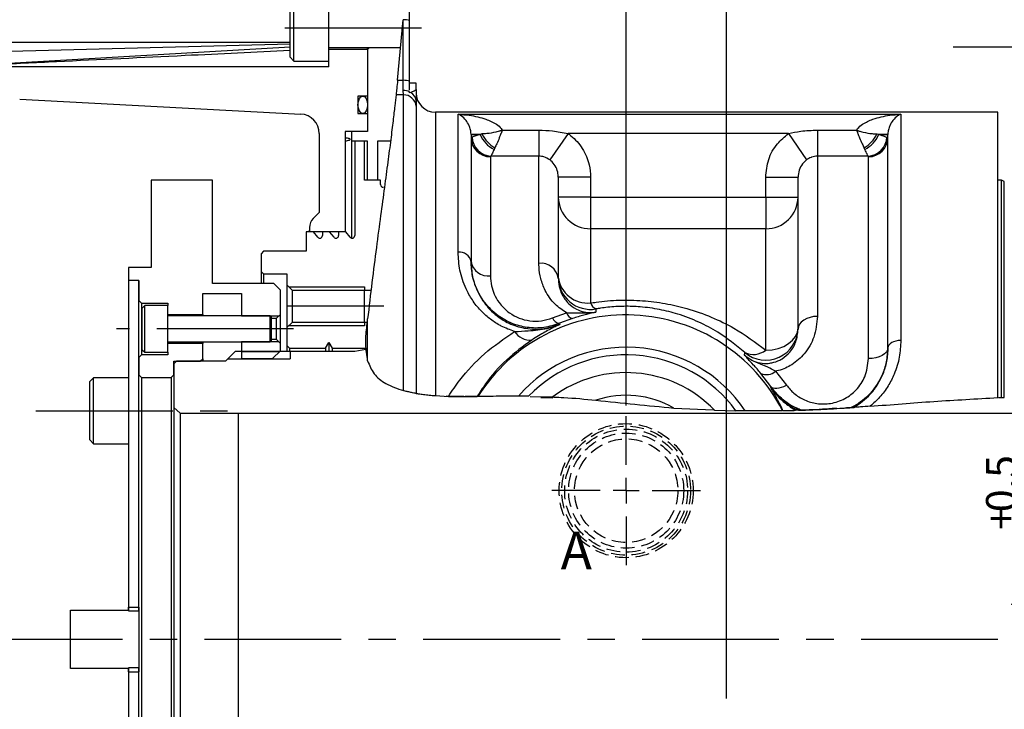
# Model space of a CAD drawing. Extents: x 3 to 990, y 3 to 724.
# Drawn here: x 576 to 729, y 440 to 547 of the extents above; entities that cross this region are included whole.
import ezdxf

# ---------------------------------------------------------------- set-up
doc = ezdxf.new("R2010")
doc.units = 0
doc.header["$LTSCALE"] = 1.666667
doc.linetypes.add('CENTERX2', pattern=[20.32, 12.7, -2.54, 2.54, -2.54])
doc.linetypes.add('HIDDEN', pattern=[1.905, 1.27, -0.635])
doc.layers.get('0').update_dxf_attribs({"linetype": 'CONTINUOUS'})
doc.styles.add('SLDTEXTSTYLE0', font='TXT', dxfattribs={"width": 0.7, "bigfont": 'bigfont'})
doc.dimstyles.new('SLDDIMSTYLE0', dxfattribs={"dimtxt": 5.833333, "dimasz": 3.333333, "dimexe": 0, "dimexo": 0.0625, "dimgap": 1.458333, "dimtad": 3, "dimdec": 3, "dimrnd": 1e-09, "dimzin": 12, "dimtxsty": 'SLDTEXTSTYLE0', "dimblk1": 'OPEN30', "dimblk2": 'OPEN30', "dimsah": 1, "dimcen": 0.09, "dimazin": 3, "dimtfac": 1, "dimtdec": 3, "dimtofl": 0, "dimtmove": 0, "dimatfit": 3, "dimtolj": 1, "dimtzin": 12})
doc.dimstyles.new('SLDDIMSTYLE2', dxfattribs={"dimtxt": 5.833333, "dimasz": 3.333333, "dimexe": 0, "dimexo": 0.0625, "dimgap": 1.458333, "dimtad": 3, "dimdec": 3, "dimrnd": 1e-09, "dimzin": 12, "dimtxsty": 'SLDTEXTSTYLE0', "dimblk1": 'OPEN30', "dimblk2": 'OPEN30', "dimsah": 1, "dimcen": 0.09, "dimazin": 3, "dimtfac": 1, "dimtdec": 3, "dimtmove": 0, "dimatfit": 3, "dimtolj": 1, "dimtzin": 12})
doc.dimstyles.new('SLDDIMSTYLE6', dxfattribs={"dimtxt": 5.833333, "dimasz": 3.333333, "dimexe": 0, "dimexo": 0.0625, "dimgap": 1.458333, "dimtad": 3, "dimdec": 3, "dimrnd": 1e-09, "dimzin": 12, "dimtxsty": 'SLDTEXTSTYLE0', "dimblk1": 'OPEN30', "dimblk2": 'OPEN30', "dimsah": 1, "dimcen": 0.09, "dimazin": 3, "dimtol": 1, "dimtp": 0.5, "dimtm": -0.2, "dimtfac": 1, "dimtdec": 1, "dimtofl": 0, "dimtmove": 0, "dimatfit": 3, "dimtolj": 1})

# ---------------------------------------------------------------- blocks, each defined once
blk = doc.blocks.new('_OPEN30')
at = {"color": 0, "linetype": 'BYBLOCK'}
for p, q in [((-1, 0.267949), (0, 0)), ((0, 0), (-1, -0.267949)), ((0, 0), (-1, 0))]:
    blk.add_line(p, q, dxfattribs=at)
blk = doc.blocks.new('_D_5')
at = {"color": 7, "linetype": 'CONTINUOUS'}
for p, q in [((670.3, 486.98), (670.3, 598.13)), ((685.8, 441.67), (685.8, 598.13)), ((670.3, 596.47), (665.3, 596.47)), ((670.3, 596.47), (685.8, 596.47)), ((685.8, 596.47), (690.8, 596.47))]:
    blk.add_line(p, q, dxfattribs=at)
at = {"color": 7, "linetype": 'CONTINUOUS', "xscale": 3.3333333333, "yscale": 3.3333333333}
blk.add_blockref('_OPEN30', (670.3, 596.47), dxfattribs=at)
at = {"color": 7, "linetype": 'CONTINUOUS', "xscale": 3.3333333333, "yscale": 3.3333333333, "rotation": 180}
blk.add_blockref('_OPEN30', (685.8, 596.47), dxfattribs=at)
at = {"color": 7, "linetype": 'CONTINUOUS', "insert": (671.26, 603.99), "char_height": 5.833, "attachment_point": 1, "style": 'SLDTEXTSTYLE0'}
blk.add_mtext('15.5', dxfattribs=at)
blk = doc.blocks.new('_D_6')
at = {"color": 7, "linetype": 'CONTINUOUS'}
for p, q in [((685.8, 441.67), (685.8, 598.13)), ((801.3, 562.47), (801.3, 598.13)), ((685.8, 596.47), (801.3, 596.47))]:
    blk.add_line(p, q, dxfattribs=at)
at = {"color": 7, "linetype": 'CONTINUOUS', "xscale": 3.3333333333, "yscale": 3.3333333333, "rotation": 180}
blk.add_blockref('_OPEN30', (685.8, 596.47), dxfattribs=at)
at = {"color": 7, "linetype": 'CONTINUOUS', "xscale": 3.3333333333, "yscale": 3.3333333333}
blk.add_blockref('_OPEN30', (801.3, 596.47), dxfattribs=at)
at = {"color": 7, "linetype": 'CONTINUOUS', "insert": (735.06, 603.99), "char_height": 5.833, "attachment_point": 1, "style": 'SLDTEXTSTYLE0'}
blk.add_mtext('115.5', dxfattribs=at)
blk = doc.blocks.new('_D_23')
at = {"color": 7, "linetype": 'CONTINUOUS'}
blk.add_line((737.62, 485.8), (737.62, 415.8), dxfattribs=at)
at = {"color": 7, "linetype": 'CONTINUOUS', "xscale": 3.3333333333, "yscale": 3.3333333333}
for p, rotation in [((737.62, 485.8), 90), ((737.62, 415.8), 270)]:
    blk.add_blockref('_OPEN30', p, dxfattribs=dict(at, rotation=rotation))
at = {"color": 7, "linetype": 'CONTINUOUS', "attachment_point": 1, "rotation": 90, "style": 'SLDTEXTSTYLE0'}
for s, insert, char_height in [('0.5', (725.98, 470.47), 4.667), ('0.2', (731.41, 470.47), 4.667), ('+', (725.98, 467.75), 4.67), ('+', (731.41, 467.75), 4.67), ('70', (730.1, 457.57), 5.833), ('%%c', (730.1, 451.12), 5.833)]:
    blk.add_mtext(s, dxfattribs=dict(at, insert=insert, char_height=char_height))
blk = doc.blocks.new('_D_26')
at = {"color": 7, "linetype": 'CONTINUOUS'}
for p, q in [((761.78, 275.8), (761.78, 450.8)), ((701.96, 275.8), (763.45, 275.8))]:
    blk.add_line(p, q, dxfattribs=at)
at = {"color": 7, "linetype": 'CONTINUOUS', "xscale": 3.3333333333, "yscale": 3.3333333333}
for p, rotation in [((761.78, 450.8), 90), ((761.78, 275.8), 270)]:
    blk.add_blockref('_OPEN30', p, dxfattribs=dict(at, rotation=rotation))
at = {"color": 7, "linetype": 'CONTINUOUS', "insert": (754.26, 358.21), "char_height": 5.833, "attachment_point": 1, "rotation": 90, "style": 'SLDTEXTSTYLE0'}
blk.add_mtext('175', dxfattribs=at)
blk = doc.blocks.new('_D_27')
at = {"color": 7, "linetype": 'CONTINUOUS'}
for p, q in [((539.3, 536.37), (539.3, 627.02)), ((801.3, 562.47), (801.3, 627.02)), ((539.3, 625.35), (801.3, 625.35))]:
    blk.add_line(p, q, dxfattribs=at)
at = {"color": 7, "linetype": 'CONTINUOUS', "xscale": 3.3333333333, "yscale": 3.3333333333, "rotation": 180}
blk.add_blockref('_OPEN30', (539.3, 625.35), dxfattribs=at)
at = {"color": 7, "linetype": 'CONTINUOUS', "xscale": 3.3333333333, "yscale": 3.3333333333}
blk.add_blockref('_OPEN30', (801.3, 625.35), dxfattribs=at)
at = {"color": 7, "linetype": 'CONTINUOUS', "insert": (665.2, 632.87), "char_height": 5.833, "attachment_point": 1, "style": 'SLDTEXTSTYLE0'}
blk.add_mtext('262', dxfattribs=at)
blk = doc.blocks.new('SW_CENTERMARKSYMBOL_5')
at = {"color": 0, "linetype": 'CONTINUOUS'}
for p, q in [((0, 4), (0, 11.51)), ((0, 0), (0, 2)), ((-4, 0), (-11.51, 0)), ((0, 0), (-2, 0)), ((0, 0), (0, -2)), ((0, 0), (2, 0)), ((4, 0), (11.51, 0)), ((0, -4), (0, -11.51))]:
    blk.add_line(p, q, dxfattribs=at)

msp = doc.modelspace()

# ---------------------------------------------------------------- linework, layer by layer
at = {"color": 7, "linetype": 'CONTINUOUS'}
for p, q in [((618.895574, 540.192237), (618.895574, 550.412237)), ((624.295574, 540.192237), (624.295574, 550.412237)), ((636.795574, 546.459439), (636.795574, 551.034288)), ((618.295574, 540.792237), (618.295574, 549.812237)), ((634.934761, 537.237309), (635.795574, 546.60143)), ((636.795574, 537.095318), (636.795574, 546.459439)), ((618.295574, 542.805962), (550.138566, 541.019983)), ((552.295574, 543.120357), (618.295574, 543.120357)), ((624.295574, 542.302237), (635.400364, 542.302237)), ((630.295574, 542.002237), (624.295574, 542.002237)), ((630.295574, 542.002237), (630.295574, 542.302237)), ((630.595574, 542.302237), (630.295574, 542.002237)), ((630.295574, 542.002237), (630.295574, 534.802237)), ((630.295574, 542.002237), (630.295574, 529.302237)), ((618.295574, 540.792237), (618.895574, 540.192237)), ((618.895574, 540.192237), (624.295574, 540.192237)), ((624.295574, 539.302237), (624.295574, 540.192237)), ((624.295574, 539.302237), (565.376711, 539.302237)), ((636.795574, 535.687072), (636.795574, 537.095318)), ((637.795574, 536.802237), (636.795574, 536.802237)), ((637.795574, 535.834649), (637.795574, 536.802237)), ((630.295574, 534.802237), (628.795574, 534.802237)), ((628.795574, 534.802237), (628.795574, 532.102237)), ((636.795574, 535.305769), (636.795574, 535.455353)), ((636.964402, 535.363542), (636.795574, 535.305769)), ((637.795574, 535.834649), (637.795574, 533.998302)), ((576.452582, 534.294009), (619.952582, 532.01427)), ((637.795574, 533.998302), (637.810612, 533.230029)), ((628.795574, 532.102237), (630.295574, 532.102237)), ((630.295574, 532.102237), (630.295574, 529.302237)), ((727.795574, 532.302237), (640.795574, 532.302237)), ((727.795574, 488.17794), (727.795574, 532.302237)), ((622.795574, 529.018382), (622.795574, 516.802237)), ((630.295574, 529.302237), (626.795574, 529.302237)), ((626.795574, 529.302237), (626.795574, 513.802237)), ((630.295574, 529.302237), (627.795574, 529.302237)), ((627.795574, 529.302237), (627.795574, 527.802237)), ((646.295574, 528.874319), (646.295313, 528.910155)), ((646.295574, 528.874319), (646.295574, 509.188703)), ((710.795835, 528.910155), (710.795574, 528.874319)), ((710.795574, 495.881075), (710.795574, 528.874319)), ((627.795574, 527.802237), (627.795574, 512.845475)), ((630.295574, 527.802237), (627.795574, 527.802237)), ((629.795574, 527.802237), (628.295574, 527.802237)), ((628.295574, 527.802237), (628.295574, 513.232773)), ((629.795574, 521.802237), (629.795574, 527.802237)), ((630.295574, 521.802237), (630.295574, 527.802237)), ((633.831963, 527.802237), (631.795574, 527.802237)), ((631.795574, 527.802237), (631.795574, 521.802237)), ((606.295574, 521.802237), (596.795574, 521.802237)), ((596.795574, 521.802237), (596.795574, 508.302237)), ((606.295574, 505.802237), (606.295574, 521.802237)), ((632.295574, 521.802237), (629.795574, 521.802237)), ((631.795574, 521.802237), (630.295574, 521.802237)), ((632.295574, 521.113598), (632.295574, 521.802237)), ((659.795574, 522.244522), (659.795574, 506.639095)), ((696.895574, 498.770537), (696.895574, 522.244522)), ((728.395574, 521.802237), (727.795574, 521.802237)), ((728.810875, 521.586046), (728.395574, 521.802237)), ((728.395574, 488.204672), (728.395574, 521.802237)), ((622.795574, 516.802237), (621.88136, 515.888024)), ((621.895574, 513.802237), (620.795574, 513.802237)), ((620.795574, 513.802237), (620.795574, 510.802237)), ((621.295574, 514.47381), (621.295574, 514.093225)), ((621.295574, 513.802237), (621.295574, 514.093225)), ((626.795574, 513.802237), (621.316856, 513.802237)), ((622.589156, 512.975658), (621.895574, 513.802237)), ((624.395574, 513.802237), (623.295574, 513.802237)), ((623.295574, 513.802237), (623.295574, 513.232773)), ((625.089156, 512.975658), (624.395574, 513.802237)), ((626.895574, 513.802237), (625.795574, 513.802237)), ((625.795574, 513.802237), (625.795574, 513.232773)), ((627.589156, 512.975658), (626.895574, 513.802237)), ((614.195574, 510.802237), (613.795574, 510.402237)), ((613.795574, 510.402237), (613.795574, 507.702237)), ((620.795574, 510.802237), (614.195574, 510.802237)), ((646.295574, 509.188703), (646.295574, 509.217665)), ((596.795574, 508.302237), (593.295574, 508.302237)), ((593.295574, 508.302237), (593.295574, 506.302237)), ((613.795574, 507.702237), (613.795574, 505.802237)), ((613.795574, 507.702237), (614.195574, 507.302237)), ((594.895574, 506.302237), (593.295574, 506.302237)), ((593.295574, 506.302237), (593.295574, 455.202237)), ((594.895574, 455.202237), (594.895574, 506.302237)), ((594.895574, 506.302237), (594.895574, 503.202237)), ((614.195574, 507.302237), (614.195574, 505.802237)), ((614.195574, 507.302237), (617.795574, 507.302237)), ((617.795574, 507.302237), (617.795574, 505.602237)), ((615.795574, 505.802237), (606.295574, 505.802237)), ((616.795574, 504.802237), (615.795574, 505.802237)), ((616.795574, 501.052237), (616.795574, 504.802237)), ((617.795574, 505.602237), (618.595574, 504.802237)), ((617.795574, 505.602237), (617.795574, 499.002237)), ((618.095574, 505.302237), (629.795574, 505.302237)), ((618.595574, 504.802237), (618.595574, 499.802237)), ((618.595574, 504.802237), (630.8124, 504.802237)), ((629.795574, 505.302237), (629.795574, 504.802237)), ((594.895574, 503.202237), (595.295574, 502.802237)), ((595.295574, 502.802237), (595.295574, 494.802237)), ((595.295574, 502.802237), (599.395574, 502.802237)), ((599.395574, 502.802237), (599.395574, 502.412237)), ((604.795574, 504.302237), (610.795574, 504.302237)), ((604.795574, 501.052237), (604.795574, 504.302237)), ((610.795574, 504.302237), (610.795574, 500.802237)), ((595.795574, 502.412237), (595.395574, 502.012237)), ((595.395574, 495.592237), (595.395574, 502.012237)), ((599.395574, 502.412237), (595.795574, 502.412237)), ((595.795574, 495.192237), (595.795574, 502.412237)), ((599.395574, 495.192237), (599.395574, 502.412237)), ((599.395574, 501.052237), (604.795574, 501.052237)), ((615.195574, 500.802237), (599.395574, 500.802237)), ((604.795574, 501.052237), (604.795574, 500.802237)), ((610.795574, 500.802237), (616.545574, 500.802237)), ((615.395574, 500.602237), (615.195574, 500.802237)), ((615.195574, 496.802237), (615.195574, 500.802237)), ((615.395574, 497.002237), (615.395574, 500.602237)), ((615.395574, 500.452237), (616.195574, 500.452237)), ((616.195574, 500.452237), (616.795574, 501.052237)), ((616.195574, 497.152237), (616.195574, 500.452237)), ((616.795574, 496.552237), (616.795574, 501.052237)), ((618.595574, 499.802237), (617.795574, 499.002237)), ((630.236833, 499.802237), (618.595574, 499.802237)), ((629.795574, 499.802237), (629.795574, 499.302237)), ((630.295574, 493.869007), (630.295574, 500.338067)), ((617.795574, 499.002237), (617.795574, 496.252237)), ((629.795574, 499.302237), (618.095574, 499.302237)), ((599.395574, 496.802237), (615.195574, 496.802237)), ((604.795574, 496.802237), (604.795574, 496.552237)), ((610.795574, 496.802237), (610.795574, 494.219705)), ((616.545574, 496.802237), (610.795574, 496.802237)), ((615.195574, 496.802237), (615.395574, 497.002237)), ((616.195574, 497.152237), (615.395574, 497.152237)), ((616.795574, 496.552237), (616.195574, 497.152237)), ((623.795574, 495.852237), (624.295574, 496.718263)), ((624.295574, 496.718263), (624.295574, 495.302237)), ((624.295574, 496.718263), (624.795574, 495.852237)), ((595.395574, 495.592237), (595.795574, 495.192237)), ((595.795574, 495.192237), (599.395574, 495.192237)), ((604.795574, 496.552237), (599.395574, 496.552237)), ((599.395574, 495.192237), (599.395574, 494.802237)), ((604.795574, 494.202237), (604.795574, 496.552237)), ((609.795574, 495.302237), (608.295574, 493.802237)), ((628.295574, 495.302237), (609.795574, 495.302237)), ((610.795574, 495.302237), (616.678106, 495.302237)), ((615.595574, 494.219705), (616.795574, 495.419705)), ((616.795574, 495.419705), (616.795574, 496.552237)), ((616.795574, 495.419705), (616.795574, 495.302237)), ((617.795574, 496.252237), (618.195574, 495.852237)), ((617.795574, 496.252237), (617.795574, 495.302237)), ((618.195574, 495.852237), (618.195574, 495.302237)), ((618.195574, 495.852237), (623.795574, 495.852237)), ((618.295574, 495.302237), (618.295574, 494.200737)), ((623.795574, 495.852237), (623.795574, 495.302237)), ((624.795574, 495.852237), (624.795574, 495.302237)), ((624.795574, 495.852237), (630.016633, 495.852237)), ((630.028509, 495.607801), (628.295574, 495.302237)), ((710.795574, 495.918821), (710.795574, 495.881075)), ((595.295574, 494.802237), (594.895574, 494.402237)), ((594.895574, 494.402237), (594.895574, 491.702237)), ((599.395574, 494.802237), (595.295574, 494.802237)), ((600.295574, 493.802237), (604.395574, 493.802237)), ((600.295574, 491.702237), (600.295574, 493.802237)), ((600.695574, 493.802237), (600.295574, 493.402237)), ((608.295574, 493.802237), (600.695574, 493.802237)), ((604.395574, 493.802237), (604.795574, 494.202237)), ((604.795574, 494.202237), (604.795574, 493.802237)), ((608.694074, 494.200737), (618.295574, 494.200737)), ((610.795574, 494.219705), (615.595574, 494.219705)), ((600.295574, 493.402237), (600.295574, 486.641337)), ((587.895574, 491.267576), (587.295574, 490.667576)), ((587.295574, 481.647576), (587.295574, 490.667576)), ((593.295574, 491.267576), (587.895574, 491.267576)), ((587.895574, 481.047576), (587.895574, 491.267576)), ((594.895574, 491.702237), (595.295574, 491.302237)), ((595.295574, 491.302237), (599.895574, 491.302237)), ((595.295574, 491.302237), (595.295574, 410.302237)), ((599.895574, 491.302237), (600.295574, 491.702237)), ((599.895574, 491.302237), (599.895574, 410.302237)), ((640.795574, 488.486716), (642.811216, 488.380531)), ((645.161713, 488.339405), (642.425081, 488.400873)), ((647.289324, 488.358933), (645.375061, 488.33718)), ((647.346891, 488.344792), (647.232076, 488.343613)), ((655.209007, 488.4103), (653.627264, 488.422269)), ((655.46026, 488.375261), (658.947025, 488.29069)), ((657.101194, 488.218347), (658.949561, 488.149727)), ((727.889312, 488.180726), (728.395574, 488.204672)), ((728.395574, 488.204672), (728.810875, 488.222626)), ((600.295574, 486.641337), (601.295574, 485.802237)), ((600.295574, 486.641337), (600.295574, 414.963138)), ((677.670574, 486.576112), (683.826207, 486.303093)), ((683.981908, 486.23117), (687.268643, 486.163891)), ((688.721963, 486.132934), (687.281956, 486.149821)), ((694.558545, 486.170718), (694.486171, 486.169249)), ((696.949756, 486.232975), (697.409742, 486.247994)), ((702.895574, 486.502082), (702.695574, 486.490506)), ((707.41497, 486.816641), (704.407992, 486.594471)), ((705.09683, 486.639177), (705.522838, 486.667569)), ((601.295574, 485.802237), (601.295574, 415.802237)), ((601.295574, 485.802237), (610.295574, 485.802237)), ((610.295574, 485.802237), (773.295574, 485.802237)), ((587.295574, 481.647576), (587.895574, 481.047576)), ((587.895574, 481.047576), (593.295574, 481.047576)), ((593.295574, 455.302237), (593.295574, 455.802237)), ((593.295574, 455.802237), (594.895574, 455.802237)), ((594.895574, 455.802237), (594.895574, 445.802237)), ((584.295574, 446.302237), (584.295574, 455.302237)), ((584.295574, 455.302237), (593.295574, 455.302237)), ((593.295574, 455.202237), (594.895574, 455.202237)), ((593.295574, 446.302237), (584.295574, 446.302237)), ((594.895574, 446.402237), (593.295574, 446.402237)), ((593.295574, 446.402237), (593.295574, 395.302237)), ((593.295574, 445.802237), (593.295574, 446.302237)), ((593.295574, 445.802237), (594.895574, 445.802237)), ((594.895574, 395.302237), (594.895574, 446.402237))]:
    msp.add_line(p, q, dxfattribs=at)
at = {"color": 8, "linetype": 'CONTINUOUS'}
for p, q in [((635.795574, 537.237309), (635.795574, 546.60143)), ((558.610306, 538.947625), (618.305691, 542.401073)), ((634.934761, 537.237309), (635.795574, 537.237309)), ((635.795574, 535.68076), (635.795574, 537.237309)), ((635.820637, 534.992143), (634.691776, 534.992143)), ((635.820637, 534.992143), (635.795574, 535.68076)), ((635.820637, 489.265817), (635.820637, 534.992143)), ((637.810612, 533.230029), (637.810612, 488.83264)), ((640.795574, 532.302237), (640.795574, 488.486716)), ((644.295574, 531.977561), (712.795574, 531.977561)), ((644.295574, 510.657544), (644.295574, 531.977561)), ((712.795574, 531.977561), (712.795574, 497.015134)), ((646.295313, 528.910155), (647.987727, 528.937019)), ((646.295574, 528.874319), (647.706069, 528.874319)), ((647.987727, 528.937019), (647.706069, 528.874319)), ((651.132971, 529.52805), (656.795574, 529.52805)), ((656.795574, 529.52805), (656.795574, 525.510589)), ((661.297413, 528.989512), (658.483763, 524.930333)), ((695.393735, 528.989512), (661.297413, 528.989512)), ((695.393735, 528.989512), (698.207385, 524.930333)), ((699.895574, 529.52805), (699.895574, 525.510589)), ((699.895574, 529.52805), (705.958177, 529.52805)), ((709.103421, 528.937019), (709.385079, 528.874319)), ((709.103421, 528.937019), (710.795835, 528.910155)), ((709.385079, 528.874319), (710.795574, 528.874319)), ((649.971887, 526.782871), (649.859772, 526.547381)), ((707.231376, 526.547381), (707.119261, 526.782871)), ((649.35834, 525.510589), (649.295574, 525.419689)), ((649.295574, 525.419689), (649.295574, 506.999358)), ((656.795574, 525.510589), (649.35834, 525.510589)), ((656.795574, 508.933761), (656.795574, 525.510589)), ((699.895574, 525.510589), (699.895574, 500.741837)), ((707.732808, 525.510589), (699.895574, 525.510589)), ((707.795574, 525.419689), (707.732808, 525.510589)), ((707.795574, 494.205533), (707.795574, 525.419689)), ((664.795574, 522.244522), (659.795574, 522.244522)), ((664.795574, 522.244522), (664.795574, 519.176209)), ((691.895574, 522.244522), (696.895574, 522.244522)), ((691.895574, 519.176209), (691.895574, 522.244522)), ((728.810875, 488.222626), (728.810875, 521.586046)), ((664.795574, 519.176209), (659.795574, 519.176209)), ((664.795574, 519.176209), (664.795574, 514.292354)), ((664.795574, 519.176209), (691.895574, 519.176209)), ((691.895574, 519.176209), (696.895574, 519.176209)), ((691.895574, 519.176209), (691.895574, 514.292354)), ((664.795574, 514.292354), (664.795574, 502.81659)), ((691.895574, 514.292354), (664.795574, 514.292354)), ((691.895574, 495.525342), (691.895574, 514.292354)), ((658.883593, 500.499969), (661.079636, 501.274911)), ((661.974634, 500.405782), (659.992743, 499.676255)), ((659.992743, 499.676255), (660.008621, 499.508346)), ((693.406091, 492.257406), (695.116259, 490.103018)), ((692.682267, 489.90373), (691.143433, 491.926711)), ((692.66347, 489.780899), (692.682267, 489.90373)), ((610.295574, 415.802237), (610.295574, 485.802237))]:
    msp.add_line(p, q, dxfattribs=at)
at = {"color": 7, "linetype": 'CENTERX2'}
for p, q in [((638.628907, 545.302237), (615.962241, 545.302237)), ((720.895463, 542.422268), (827.628907, 542.422268)), ((632.803225, 502.302237), (617.820738, 502.302237)), ((618.842074, 498.802237), (591.445668, 498.802237)), ((578.962241, 486.157576), (609.628907, 486.157576)), ((829.407759, 450.802237), (484.324017, 450.802237))]:
    msp.add_line(p, q, dxfattribs=at)
at = {"color": 8, "linetype": 'CONTINUOUS', "flags": 128}
for points in [[(665.616694, 501.888666), (665.625346, 501.536263), (665.628515, 501.408985)], [(699.895574, 500.741837), (699.310303, 500.703959), (698.747524, 500.591781), (698.228863, 500.409613), (697.774254, 500.164457), (697.401165, 499.865733), (697.123935, 499.524921), (696.953218, 499.155119), (696.895574, 498.770537)], [(691.895574, 495.525342), (692.871026, 495.591445), (693.808991, 495.787214), (694.673425, 496.105127), (695.431108, 496.532964), (696.052922, 497.054286), (696.514972, 497.649058), (696.7995, 498.294423), (696.895574, 498.965581)], [(712.795574, 497.015134), (712.405393, 496.993343), (712.030207, 496.928808), (711.684434, 496.82401), (711.38136, 496.682975), (711.132635, 496.511124), (710.947815, 496.31506), (710.834003, 496.102319), (710.795574, 495.881075)], [(688.608351, 494.768145), (688.635922, 495.111814), (688.640871, 495.17395)], [(710.795574, 495.918821), (710.73793, 495.584575), (710.567213, 495.263174), (710.289983, 494.966969), (709.916894, 494.707343), (709.462285, 494.494274), (708.943624, 494.335949), (708.380845, 494.238453), (707.795574, 494.205533)], [(692.682267, 489.90373), (692.842432, 489.766534), (693.056483, 489.674077), (693.319348, 489.628549), (693.624797, 489.63103), (693.965591, 489.681461), (694.333654, 489.778647), (694.720264, 489.920285), (695.116259, 490.103018)]]:
    msp.add_lwpolyline(points, dxfattribs=at)
at = {"color": 7, "linetype": 'HIDDEN'}
for radius in [10.365, 9.968298, 9.512432, 8.9, 8.9, 8]:
    msp.add_circle((670.295574, 473.802237), radius, dxfattribs=at)
at = {"color": 8, "linetype": 'CONTINUOUS'}
for centre, radius, start, end in [((635.815089, 543.146531), 3.454954, 73.51339758, 90.32362779), ((635.815089, 533.78241), 3.454954, 73.51339758, 90.32362779), ((635.803506, 533.385035), 2.295739, 64.3969113, 90.19797113), ((635.838689, 533.007822), 1.984403, 6.42926686, 90.52122589), ((636.176398, 533.948164), 1.619952, 1.77358206, 60.89335505), ((651.914792, 530.609561), 4.552407, 202.40617957, 243.16556576), ((652.504668, 531.106651), 5.010994, 205.65646727, 239.6391095), ((704.58648, 531.106651), 5.010994, 300.3608905, 334.34353273), ((705.176356, 530.609561), 4.552407, 296.83443424, 337.59382043), ((649.268535, 528.392655), 2.973089, 180.53074238, 270.52108715), ((649.543432, 528.599139), 3.094091, 182.58478266, 266.57044939), ((707.547716, 528.599139), 3.094091, 273.42955061, 357.41521734), ((707.822613, 528.392655), 2.973089, 269.47891285, 359.46925762), ((664.738176, 519.234972), 4.942951, 180.68116168, 270.66533828), ((691.952972, 519.234972), 4.942951, 269.33466172, 359.31883832), ((644.525887, 508.875105), 1.797258, 10.04880132, 97.36251884), ((648.955648, 509.677375), 2.699505, 189.80492433, 277.23398125), ((657.106783, 506.232226), 2.7194, 8.60473725, 96.57134861), ((664.794578, 506.819606), 4.999004, 180.02191987, 279.46563118), ((664.346016, 507.379486), 4.58499, 187.03806398, 275.62689298), ((666.138505, 503.177684), 1.390631, 195.05001345, 247.9612499), ((662.368485, 501.706739), 1.359267, 198.52340277, 253.15688231), ((670.295574, 473.802237), 27.16851, 27.07758114, 147.63761039), ((660.179549, 501.086399), 1.422464, 204.34712689, 262.45382648), ((655.471688, 499.985531), 2.904696, 213.03028008, 274.33688583), ((691.895211, 498.970387), 5.000366, 229.39651819, 359.94492792), ((670.295574, 473.802237), 22.171556, 33.78991591, 138.74550082), ((689.992754, 497.901128), 3.04386, 243.63202671, 308.69201867), ((692.022319, 493.819307), 2.086711, 245.0907498, 311.53946173)]:
    msp.add_arc(centre, radius, start, end, dxfattribs=at)
at = {"color": 7, "linetype": 'CONTINUOUS'}
for centre, radius, start, end in [((640.795574, 535.302237), 3, 180, 270), ((619.795574, 529.018382), 3, 0, 87), ((632.695574, 521.113598), 0.4, 180, 278.83085011), ((623.295574, 514.47381), 2, 135, 180), ((623.295574, 514.093225), 2, 180, 188.36587156), ((622.895574, 513.232773), 0.4, 220, 0), ((625.395574, 513.232773), 0.4, 220, 0), ((627.895574, 513.232773), 0.4, 220, 0), ((670.295574, 473.802237), 21, 36.01380543, 135.92319552), ((670.295574, 473.052237), 19, 43.91799014, 126.67619983), ((670.295574, 473.802237), 14.75, 60, 108.49550758)]:
    msp.add_arc(centre, radius, start, end, dxfattribs=at)
msp.add_ellipse((629.545574, 533.452237), major_axis=(0, 1.35), ratio=0.5555555556, dxfattribs=at)
for points, knots in [([(618.295574, 541.833558), (612.879041, 541.571033), (600.814291, 540.986288), (585.434915, 540.251347), (573.883254, 539.703521), (568.545654, 539.451549), (566.398941, 539.350382), (565.781739, 539.321311), (565.511143, 539.308567), (565.393269, 539.303017), (565.380997, 539.302439), (565.376711, 539.302237)], [0, 0, 0, 0, 0.3026628025, 0.6741491956, 0.8599315837, 0.9529239367, 0.9761859254, 0.9878438454, 0.9926056496, 0.9974168911, 1, 1, 1, 1]), ([(634.934761, 537.237309), (634.887287, 536.791208), (634.792331, 535.898931), (634.718919, 535.23674), (634.69773, 535.045798), (634.691776, 534.992143)], [0, 0, 0, 0, 0.4182247527, 0.8365207263, 1, 1, 1, 1]), ([(634.691776, 534.992143), (634.631414, 534.453811), (634.51069, 533.377148), (634.234261, 531.027301), (633.876292, 528.131045), (633.430643, 524.677547), (632.903465, 520.746701), (632.305427, 516.344936), (631.646365, 511.437867), (630.958606, 506.112644), (630.515255, 502.251347), (630.295574, 500.338067)], [0, 0, 0, 0, 0.1095765107, 0.2191528925, 0.33191229, 0.4446719841, 0.5542662995, 0.6638617384, 0.7765773583, 0.8892936912, 1, 1, 1, 1]), ([(637.795574, 535.834649), (637.761062, 535.774136), (637.673885, 535.621284), (637.231596, 535.460608), (636.964402, 535.363542)], [0, 0, 0, 0, 0.3958859372, 1, 1, 1, 1]), ([(626.795574, 527.868235), (626.937017, 527.885941), (627.219904, 527.921353), (627.496328, 528.002178), (627.620438, 528.090614), (627.571292, 528.178559), (627.355579, 528.255345), (627.067003, 528.303952), (626.858773, 528.323149), (626.795574, 528.328976)], [0, 0, 0, 0, 0.1553962427, 0.3107924282, 0.4661847376, 0.6215519, 0.7769109547, 0.9322915867, 1, 1, 1, 1]), ([(659.992743, 499.676255), (659.19517, 499.417263), (657.587376, 498.895171), (655.003527, 498.93209), (652.566699, 499.578065), (650.132057, 500.943035), (648.293558, 502.853678), (647.1052, 504.99913), (646.426448, 507.043587), (646.34119, 508.459885), (646.295574, 509.217665)], [0, 0, 0, 0, 0.1184023872, 0.2386823422, 0.3531462473, 0.471270566, 0.6408465137, 0.7522480278, 0.867442248, 1, 1, 1, 1]), ([(659.795574, 506.639095), (659.81898, 506.2247), (659.865747, 505.396689), (660.342264, 504.070877), (661.183518, 502.840609), (662.390915, 501.902046), (663.645699, 501.424314), (664.58912, 501.323121), (665.201792, 501.344922), (665.480372, 501.386744), (665.628515, 501.408985)], [0, 0, 0, 0, 0.198799478, 0.3972252721, 0.5984580795, 0.7482593778, 0.859185968, 0.9339009165, 0.964849679, 1, 1, 1, 1]), ([(629.795392, 499.802237), (629.795574, 499.992538), (629.795574, 500.53447), (629.795574, 501.345529), (629.795574, 502.302237), (629.795574, 503.258946), (629.795574, 504.070004), (629.795574, 504.611936), (629.795574, 504.802237), (629.795574, 504.764658), (629.795574, 504.802237)], [0, 0, 0, 0, 0.1250000019, 0.2500000016, 0.3750000014, 0.5000000011, 0.6250000008, 0.7500000005, 0.8750000003, 1, 1, 1, 1]), ([(630.295574, 493.869007), (630.163856, 494.720201), (629.895945, 496.4515), (630.11098, 498.601869), (630.247669, 499.887499), (630.295574, 500.338067)], [0, 0, 0, 0, 0.3858239579, 0.7847530258, 1, 1, 1, 1]), ([(710.795574, 495.918821), (710.755195, 495.221615), (710.67446, 493.827616), (709.897532, 491.357651), (708.302394, 488.836128), (706.355502, 487.279765), (705.248405, 486.716319), (705.09683, 486.639177)], [0, 0, 0, 0, 0.1900478816, 0.379983426, 0.6884791896, 0.9573488535, 1, 1, 1, 1]), ([(630.295574, 493.869007), (630.571989, 493.177523), (631.12548, 491.7929), (633.173811, 490.146869), (634.888997, 489.575933), (635.820637, 489.265817)], [0, 0, 0, 0, 0.3130636499, 0.6268757942, 1, 1, 1, 1]), ([(637.810612, 488.83264), (637.766659, 488.839984), (637.678553, 488.854707), (637.261834, 488.929303), (636.711243, 489.042376), (636.207036, 489.161412), (635.920751, 489.238767), (635.820637, 489.265817)], [0, 0, 0, 0, 0.2440199287, 0.4891595959, 0.7064293158, 0.8973382977, 1, 1, 1, 1]), ([(697.409742, 486.247994), (697.165968, 486.345138), (696.040672, 486.79357), (694.288683, 487.922023), (693.196476, 489.269391), (692.682267, 489.90373)], [0, 0, 0, 0, 0.1276613822, 0.5893036709, 1, 1, 1, 1]), ([(637.810612, 488.83264), (637.854678, 488.825234), (637.96042, 488.807462), (638.48209, 488.725608), (639.320041, 488.618661), (640.141176, 488.536967), (640.630872, 488.499363), (640.795574, 488.486716)], [0, 0, 0, 0, 0.1841949458, 0.4419993641, 0.6776142639, 0.891570253, 1, 1, 1, 1]), ([(642.811216, 488.380531), (643.364346, 488.365719), (644.474082, 488.336001), (645.897751, 488.334346), (646.816486, 488.339481), (647.167976, 488.342988), (647.216807, 488.343464), (647.232076, 488.343613)], [0, 0, 0, 0, 0.2481754472, 0.4979111014, 0.7144706191, 0.9107168925, 1, 1, 1, 1]), ([(653.627264, 488.422269), (652.779633, 488.416891), (651.245231, 488.407157), (649.333484, 488.371777), (648.037386, 488.352626), (647.445738, 488.345821), (647.369536, 488.345028), (647.346891, 488.344792)], [0, 0, 0, 0, 0.2903087542, 0.5255238587, 0.7207785701, 0.9170229019, 1, 1, 1, 1]), ([(659.071622, 488.257781), (659.592587, 488.239807), (661.779045, 488.164367), (663.957233, 487.952082), (665.616427, 487.790378)], [0, 0, 0, 0, 0.2382688192, 1, 1, 1, 1]), ([(665.616427, 487.790378), (667.626724, 487.572748), (671.641761, 487.13809), (675.662825, 486.763265), (677.670574, 486.576112)], [0, 0, 0, 0, 0.5006920356, 1, 1, 1, 1]), ([(708.057032, 486.846366), (711.343302, 487.108101), (717.916204, 487.6316), (724.502329, 487.99582), (727.795574, 488.17794)], [0, 0, 0, 0, 0.4999723997, 1, 1, 1, 1]), ([(694.486171, 486.169249), (694.413094, 486.167751), (694.267045, 486.164756), (693.398985, 486.14921), (692.134443, 486.133468), (690.517806, 486.123507), (689.32413, 486.129773), (688.721963, 486.132934)], [0, 0, 0, 0, 0.1875234836, 0.3747830444, 0.5690916889, 0.7826224278, 1, 1, 1, 1]), ([(694.558545, 486.170718), (694.669947, 486.172982), (694.847891, 486.176597), (695.653185, 486.195196), (696.259328, 486.212397), (696.48907, 486.218917)], [0, 0, 0, 0, 0.5097120411, 0.8141701956, 1, 1, 1, 1]), ([(696.949756, 486.232975), (696.925496, 486.23221), (696.871648, 486.23051), (696.683207, 486.224675), (696.538889, 486.220394), (696.48907, 486.218917)], [0, 0, 0, 0, 0.3493356607, 0.7753889638, 1, 1, 1, 1]), ([(697.409742, 486.247994), (697.443835, 486.249143), (697.511878, 486.251437), (697.820384, 486.262114), (698.452082, 486.285104), (699.702752, 486.335432), (701.411484, 486.41756), (702.965919, 486.50502), (704.046707, 486.571408), (704.590058, 486.606029), (704.936712, 486.628623), (705.063387, 486.63697), (705.091091, 486.638798), (705.09683, 486.639177)], [0, 0, 0, 0, 0.0447849318, 0.0893819685, 0.1616997505, 0.2975141982, 0.5197549305, 0.7414084334, 0.8188588283, 0.8968522427, 0.9454682376, 0.9887048254, 1, 1, 1, 1]), ([(697.50235, 486.304795), (697.878212, 486.311163), (699.615732, 486.340599), (701.342412, 486.467166), (702.695574, 486.566353)], [0, 0, 0, 0, 0.2163209172, 1, 1, 1, 1]), ([(708.057032, 486.846366), (707.54335, 486.809098), (706.867387, 486.760058), (706.104473, 486.707115), (705.764304, 486.683865), (705.57368, 486.67099), (705.537884, 486.668582), (705.522838, 486.667569)], [0, 0, 0, 0, 0.5059184166, 0.6657472805, 0.8266889655, 0.9271501351, 1, 1, 1, 1])]:
    msp.add_open_spline(points, degree=3, knots=knots, dxfattribs=at)
at = {"color": 8, "linetype": 'CONTINUOUS'}
for points, knots in [([(646.295313, 528.910155), (646.286618, 529.045247), (646.270507, 529.29557), (646.169364, 529.754465), (645.935723, 530.399626), (645.457033, 531.173819), (644.878999, 531.715862), (644.46135, 531.922683), (644.297141, 531.977043), (644.295574, 531.977561)], [0, 0, 0, 0, 0.0528666707, 0.0979605365, 0.226247306, 0.4527631033, 0.7847922374, 0.9979465174, 1, 1, 1, 1]), ([(644.295574, 531.977561), (644.300877, 531.977361), (644.874942, 531.95564), (646.324377, 531.826781), (648.338714, 531.381231), (650.010819, 530.63495), (650.848361, 529.978223), (651.083114, 529.606909), (651.132971, 529.52805)], [0, 0, 0, 0, 0.0021707526, 0.2349831847, 0.5935798911, 0.8320387451, 0.9643284038, 1, 1, 1, 1]), ([(705.958177, 529.52805), (706.008034, 529.606909), (706.242787, 529.978223), (707.080329, 530.63495), (708.752434, 531.381231), (710.766771, 531.826781), (712.216206, 531.95564), (712.790271, 531.977361), (712.795574, 531.977561)], [0, 0, 0, 0, 0.0356715962, 0.1679612549, 0.4064201089, 0.7650168153, 0.9978292474, 1, 1, 1, 1]), ([(712.795574, 531.977561), (712.794007, 531.977043), (712.629798, 531.922683), (712.212149, 531.715862), (711.634115, 531.173819), (711.155425, 530.399626), (710.921784, 529.754465), (710.820641, 529.29557), (710.80453, 529.045247), (710.795835, 528.910155)], [0, 0, 0, 0, 0.0020534826, 0.2152077626, 0.5472368967, 0.773752694, 0.9020394635, 0.9471333293, 1, 1, 1, 1]), ([(647.706069, 528.874319), (647.467765, 528.793578), (646.902846, 528.602175), (646.617478, 528.511834), (646.452489, 528.459602)], [0, 0, 0, 0, 0.4218369334, 1, 1, 1, 1]), ([(651.132971, 529.52805), (651.12851, 529.52643), (651.122722, 529.524328), (651.11654, 529.522093), (651.110771, 529.520009), (651.099619, 529.51599), (651.077734, 529.508149), (651.041441, 529.495272), (650.981206, 529.474245), (650.881272, 529.440305), (650.716651, 529.386943), (650.454307, 529.308499), (649.772675, 529.130381), (648.877203, 528.9925), (648.236493, 528.952536), (647.987727, 528.937019)], [0, 0, 0, 0, 0.0040512766, 0.0052558895, 0.0056112439, 0.0092875658, 0.0153756598, 0.0254623804, 0.042183342, 0.0699082812, 0.1157779021, 0.1906313597, 0.3058500089, 0.730485616, 1, 1, 1, 1]), ([(651.132971, 529.52805), (651.131421, 529.523877), (651.129387, 529.518401), (651.126061, 529.509459), (651.121892, 529.498257), (651.114088, 529.477316), (651.100482, 529.440897), (651.077049, 529.378442), (651.036602, 529.271429), (650.966366, 529.087916), (650.84194, 528.769688), (650.602085, 528.178594), (650.290308, 527.460557), (650.069152, 526.989878), (649.971887, 526.782871)], [0, 0, 0, 0, 0.0040077809, 0.0052594876, 0.0085927267, 0.0147752048, 0.0254020585, 0.0436640025, 0.0750486518, 0.1290673483, 0.2227017953, 0.3896424122, 0.7315617171, 1, 1, 1, 1]), ([(656.795574, 529.52805), (657.495888, 529.511291), (659.012991, 529.474987), (660.497937, 529.159413), (661.297413, 528.989512)], [0, 0, 0, 0, 0.4616125555, 1, 1, 1, 1]), ([(661.297413, 528.989512), (661.441772, 528.884906), (662.306774, 528.258105), (663.634479, 526.748693), (664.6426, 524.456393), (664.750434, 522.89721), (664.795574, 522.244522)], [0, 0, 0, 0, 0.0679281619, 0.4070261058, 0.7517757923, 1, 1, 1, 1]), ([(691.895574, 522.244522), (691.988096, 523.173477), (692.173178, 525.031781), (693.492676, 527.410445), (694.801475, 528.497566), (695.393735, 528.989512)], [0, 0, 0, 0, 0.3536900796, 0.707530071, 1, 1, 1, 1]), ([(695.393735, 528.989512), (696.028554, 529.129872), (697.510082, 529.457439), (699.028043, 529.502371), (699.895574, 529.52805)], [0, 0, 0, 0, 0.4284893061, 1, 1, 1, 1]), ([(705.958177, 529.52805), (705.962638, 529.52643), (705.968426, 529.524328), (705.974608, 529.522093), (705.980377, 529.520009), (705.991529, 529.51599), (706.013414, 529.508149), (706.049707, 529.495272), (706.109942, 529.474245), (706.209876, 529.440305), (706.374497, 529.386943), (706.636841, 529.308499), (707.318473, 529.130381), (708.213945, 528.9925), (708.854656, 528.952536), (709.103421, 528.937019)], [0, 0, 0, 0, 0.0040512766, 0.0052558895, 0.0056112439, 0.0092875658, 0.0153756598, 0.0254623804, 0.042183342, 0.0699082812, 0.1157779021, 0.1906313597, 0.3058500089, 0.730485616, 1, 1, 1, 1]), ([(705.958177, 529.52805), (705.959727, 529.523877), (705.961761, 529.518401), (705.965087, 529.509459), (705.969256, 529.498257), (705.97706, 529.477316), (705.990666, 529.440897), (706.014099, 529.378442), (706.054546, 529.271429), (706.124782, 529.087916), (706.249208, 528.769688), (706.489063, 528.178594), (706.80084, 527.460557), (707.021996, 526.989878), (707.119261, 526.782871)], [0, 0, 0, 0, 0.00400778089, 0.00525948759, 0.00859272667, 0.01477520477, 0.02540205852, 0.04366400253, 0.07504865183, 0.12906734833, 0.22270179529, 0.38964241225, 0.7315617171, 1, 1, 1, 1]), ([(709.385079, 528.874319), (709.692707, 528.769958), (710.248724, 528.581333), (710.518253, 528.497191), (710.638659, 528.459602)], [0, 0, 0, 0, 0.5532710319, 1, 1, 1, 1]), ([(649.859772, 526.547381), (649.764262, 526.345168), (649.534701, 525.859144), (649.423358, 525.639089), (649.35834, 525.510589)], [0, 0, 0, 0, 0.41605527063, 1, 1, 1, 1]), ([(707.732808, 525.510589), (707.685205, 525.603366), (707.579964, 525.80848), (707.354732, 526.285904), (707.231376, 526.547381)], [0, 0, 0, 0, 0.45231784445, 1, 1, 1, 1]), ([(658.483763, 524.930333), (658.193394, 525.112273), (657.67852, 525.434885), (657.063671, 525.487602), (656.795574, 525.510589)], [0, 0, 0, 0, 0.5639625102, 1, 1, 1, 1]), ([(659.795574, 522.244522), (659.778937, 522.505212), (659.739699, 523.120022), (659.369649, 524.027291), (658.868139, 524.636548), (658.537957, 524.888911), (658.483763, 524.930333)], [0, 0, 0, 0, 0.25614483268, 0.60409074198, 0.93501784892, 1, 1, 1, 1]), ([(698.207385, 524.930333), (697.984259, 524.734046), (697.482293, 524.292458), (696.996373, 523.343758), (696.929496, 522.614455), (696.895574, 522.244522)], [0, 0, 0, 0, 0.2827928352, 0.6362015568, 1, 1, 1, 1]), ([(699.895574, 525.510589), (699.592977, 525.481896), (699.25901, 525.450228), (698.69624, 525.241791), (698.438818, 525.077783), (698.207385, 524.930333)], [0, 0, 0, 0, 0.4933795121, 0.5445269393, 1, 1, 1, 1]), ([(653.036442, 498.402233), (652.326864, 498.654342), (651.517375, 498.941948), (650.22508, 499.643081), (649.095523, 500.400423), (647.666591, 501.714142), (646.444247, 503.267537), (645.284297, 505.363483), (644.451326, 507.883416), (644.347525, 509.732237), (644.295574, 510.657544)], [0, 0, 0, 0, 0.1173063451, 0.1338233443, 0.2370381627, 0.3403635917, 0.4664431687, 0.5926711579, 0.796137948, 1, 1, 1, 1]), ([(646.295574, 509.188703), (646.337379, 508.436819), (646.420905, 506.934551), (647.110187, 504.872131), (648.078878, 503.146984), (649.379782, 501.519415), (651.295318, 499.994054), (653.369854, 499.165329), (655.393274, 498.749383), (657.551278, 498.690298), (659.221976, 499.246472), (660.008621, 499.508346)], [0, 0, 0, 0, 0.1512490486, 0.302196282, 0.3935584633, 0.4847985304, 0.6303307442, 0.7400456324, 0.7732093626, 0.893215977, 1, 1, 1, 1]), ([(661.079636, 501.274911), (660.46488, 501.698032), (659.015127, 502.695859), (657.763551, 504.611315), (657.027079, 506.582671), (656.812787, 507.981744), (656.798876, 508.751141), (656.795574, 508.933761)], [0, 0, 0, 0, 0.2050346105, 0.4835243084, 0.7067833695, 0.9304036452, 1, 1, 1, 1]), ([(649.295574, 506.999358), (649.326882, 506.484352), (649.38393, 505.545933), (649.849278, 504.15366), (650.663565, 502.701355), (651.951288, 501.382629), (653.666932, 500.440016), (655.382266, 499.99373), (657.210017, 499.969983), (658.326983, 500.323703), (658.883593, 500.499969)], [0, 0, 0, 0, 0.1424946493, 0.2596468904, 0.3798901887, 0.550465348, 0.6652971672, 0.7741144767, 0.8874360943, 1, 1, 1, 1]), ([(664.795574, 502.81659), (665.075788, 502.859888), (666.524411, 503.083726), (669.217921, 503.30122), (672.837225, 503.230843), (676.360398, 502.777246), (679.951613, 501.946868), (683.524709, 500.678895), (687.725078, 498.658427), (690.309494, 496.716884), (691.895574, 495.525342)], [0, 0, 0, 0, 0.0281292758, 0.14541984, 0.2626769434, 0.378371307, 0.4941863068, 0.6350224812, 0.7760099352, 1, 1, 1, 1]), ([(661.079636, 501.274911), (661.602334, 501.293769), (662.760641, 501.33556), (664.117571, 501.268082), (664.999908, 501.318943), (665.3848, 501.367246), (665.526037, 501.389778), (665.6242, 501.408176), (665.628515, 501.408985)], [0, 0, 0, 0, 0.3284208457, 0.7277855668, 0.8998094583, 0.9292982471, 0.9968915363, 1, 1, 1, 1]), ([(665.628515, 501.408985), (665.626777, 501.408519), (665.59734, 501.400639), (665.465081, 501.365784), (664.989807, 501.246027), (663.853536, 500.978022), (662.592929, 500.59409), (661.974634, 500.405782)], [0, 0, 0, 0, 0.0028897421, 0.0489234691, 0.208790537, 0.6119328505, 1, 1, 1, 1]), ([(688.640871, 495.17395), (687.304831, 496.265358), (685.151135, 498.024709), (681.585871, 499.897976), (678.559656, 501.069727), (675.488617, 501.845479), (672.665858, 502.243762), (669.953514, 502.333041), (667.896303, 502.211711), (666.461842, 502.030694), (665.854849, 501.928688), (665.616694, 501.888666)], [0, 0, 0, 0, 0.2342436532, 0.3776008799, 0.5207204218, 0.6339212585, 0.7468974043, 0.838602394, 0.9303188231, 0.9726604147, 1, 1, 1, 1]), ([(699.895574, 500.741837), (699.795134, 499.665778), (699.610646, 497.68927), (698.119904, 495.055711), (696.149233, 493.268388), (694.463529, 492.497933), (693.559814, 492.292372), (693.406091, 492.257406)], [0, 0, 0, 0, 0.3149165107, 0.5784390681, 0.7896340492, 0.9642164506, 1, 1, 1, 1]), ([(642.811216, 488.380531), (643.375732, 489.21741), (644.980422, 491.596319), (648.256375, 495.125507), (651.427922, 497.299596), (653.036442, 498.402233)], [0, 0, 0, 0, 0.2110228873, 0.5998527786, 1, 1, 1, 1]), ([(653.036442, 498.402233), (653.745397, 498.437757), (655.447805, 498.52306), (657.824864, 498.753199), (659.383328, 499.24641), (660.002903, 499.505951), (660.008621, 499.508346)], [0, 0, 0, 0, 0.29037301934, 0.6972694468, 0.99720594926, 1, 1, 1, 1]), ([(660.008621, 499.508346), (660.0067, 499.507384), (659.899456, 499.453701), (659.675642, 499.341566), (659.011366, 499.003745), (657.834393, 498.409056), (656.390625, 497.51984), (655.691343, 497.089152)], [0, 0, 0, 0, 0.00215440187, 0.12023853825, 0.23792322748, 0.63089181739, 1, 1, 1, 1]), ([(688.608351, 494.768145), (688.69833, 494.688796), (689.098568, 494.33584), (689.956381, 493.810766), (691.271146, 493.448235), (692.262245, 493.461955), (693.188458, 493.620643), (693.832488, 493.853029), (694.806907, 494.400787), (695.823685, 495.323689), (696.728193, 496.93828), (696.835724, 498.115378), (696.895574, 498.770537)], [0, 0, 0, 0, 0.030671598, 0.1364315413, 0.232743927, 0.3149163531, 0.33526632, 0.4291376119, 0.4605803472, 0.5953385943, 0.7747698385, 1, 1, 1, 1]), ([(655.691343, 497.089152), (654.357974, 496.114856), (651.653118, 494.138411), (648.978397, 491.058978), (647.655476, 489.00196), (647.232076, 488.343613)], [0, 0, 0, 0, 0.3979722479, 0.8073214214, 1, 1, 1, 1]), ([(712.795574, 497.015134), (712.750291, 496.160651), (712.658337, 494.425497), (711.930987, 492.036628), (710.865456, 489.951074), (709.63166, 488.24815), (708.564251, 487.297908), (708.057032, 486.846366)], [0, 0, 0, 0, 0.2359401166, 0.4791115011, 0.6553700767, 0.8362363497, 1, 1, 1, 1]), ([(705.522838, 486.667569), (706.434522, 487.298653), (707.863423, 488.287763), (709.18252, 490.088554), (710.06625, 491.778368), (710.678885, 493.749117), (710.756281, 495.163166), (710.795574, 495.881075)], [0, 0, 0, 0, 0.2687456657, 0.4212107501, 0.5779122541, 0.7857073475, 1, 1, 1, 1]), ([(691.143433, 491.926711), (690.744146, 492.38832), (689.933129, 493.325924), (689.166318, 494.13233), (688.813885, 494.52722), (688.6632, 494.70313), (688.615988, 494.759075), (688.609093, 494.767264), (688.608351, 494.768145)], [0, 0, 0, 0, 0.2996286528, 0.6085941497, 0.868558306, 0.9805673201, 0.9979078272, 1, 1, 1, 1]), ([(693.406091, 492.257406), (693.007482, 492.488289), (692.108435, 493.009037), (690.67751, 493.459241), (689.480433, 494.052137), (688.857481, 494.540693), (688.646113, 494.732861), (688.611263, 494.765425), (688.608351, 494.768145)], [0, 0, 0, 0, 0.2285574927, 0.5155020345, 0.819388278, 0.969651068, 0.9974643599, 1, 1, 1, 1]), ([(695.116259, 490.103018), (695.474755, 489.67108), (696.230443, 488.760585), (697.857123, 487.746498), (699.82524, 487.164759), (702.025452, 487.185613), (704.189839, 487.931512), (706.057708, 489.389428), (707.49813, 491.54697), (707.689246, 493.255172), (707.795574, 494.205533)], [0, 0, 0, 0, 0.0979175479, 0.2064038202, 0.3121273373, 0.4241774354, 0.549957142, 0.673658751, 0.8184396093, 1, 1, 1, 1]), ([(694.558545, 486.170718), (694.474526, 486.347631), (694.1743, 486.979796), (693.719958, 487.866448), (693.28169, 488.676957), (692.940524, 489.292691), (692.754478, 489.621579), (692.664366, 489.779332), (692.66347, 489.780899)], [0, 0, 0, 0, 0.0986974171, 0.3526758707, 0.6073258299, 0.8023981697, 0.9980368608, 1, 1, 1, 1]), ([(692.66347, 489.780899), (692.666882, 489.775887), (693.273611, 488.884513), (694.445132, 487.572312), (695.955864, 486.571979), (696.48907, 486.218917)], [0, 0, 0, 0, 0.0036458796, 0.6483413105, 1, 1, 1, 1]), ([(692.66347, 489.780899), (693.020557, 489.312749), (693.942598, 488.103932), (695.486849, 486.916851), (696.678678, 486.359698), (696.949756, 486.232975)], [0, 0, 0, 0, 0.3280941856, 0.84717758618, 1, 1, 1, 1])]:
    msp.add_open_spline(points, degree=3, knots=knots, dxfattribs=at)

# ---------------------------------------------------------------- block references
at = {"color": 7, "linetype": 'CONTINUOUS'}
msp.add_blockref('SW_CENTERMARKSYMBOL_5', (670.295574, 473.802237), dxfattribs=at)

# ---------------------------------------------------------------- texts
at = {"color": 7, "linetype": 'CONTINUOUS', "insert": (660.159389, 467.459288), "char_height": 5.833333, "attachment_point": 1, "style": 'SLDTEXTSTYLE0'}
msp.add_mtext('A', dxfattribs=at)

# ---------------------------------------------------------------- dimensions: what is measured, and where the dimension line sits
at = {"color": 7, "linetype": 'CONTINUOUS'}
for base, p1, p2, dimstyle, picture, middle in [((801.295574, 625.350134), (539.295574, 534.702237), (801.295574, 560.802237), 'SLDDIMSTYLE0', '_D_27', (670.295574, 625.350134)), ((685.795574, 596.467111), (670.295574, 485.31467), (685.795574, 440.005252), 'SLDDIMSTYLE2', '_D_5', (678.045574, 596.467111)), ((801.295574, 596.467111), (685.795574, 440.005252), (801.295574, 560.802237), 'SLDDIMSTYLE0', '_D_6', (743.545574, 596.467111))]:
    dim = msp.add_linear_dim(base=base, p1=p1, p2=p2, dimstyle=dimstyle, dxfattribs=at)
    dim.commit()
    dim.dimension.update_dxf_attribs({"geometry": picture, "text_midpoint": middle, "dimtype": 160})
dim = msp.add_linear_dim(base=(737.615723, 415.802237), p1=(773.295574, 485.802237), p2=(773.295574, 415.802237), angle=90, text='%%c<>', dimstyle='SLDDIMSTYLE6', dxfattribs=at)
dim.commit()
dim.dimension.update_dxf_attribs({"geometry": '_D_23', "text_midpoint": (737.615723, 464.868117), "dimtype": 160})
dim = msp.add_linear_dim(base=(761.784112, 450.802237), p1=(700.295574, 275.802237), p2=(829.407759, 450.802237), angle=90, dimstyle='SLDDIMSTYLE0', dxfattribs=at)
dim.commit()
dim.dimension.update_dxf_attribs({"geometry": '_D_26', "text_midpoint": (761.784112, 363.302237), "dimtype": 160})

doc.saveas('drawing.dxf')
